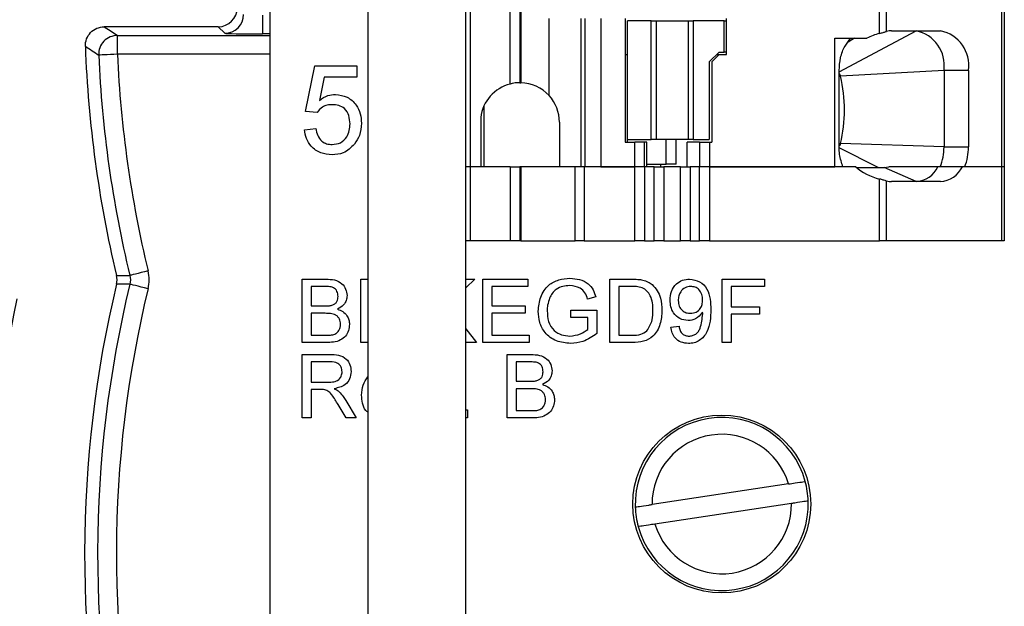
# Model space of a CAD drawing. Units: inches. Extents: x 0.1 to 16.9, y 0.1 to 10.9.
# Drawn here: x 12.4 to 13.9, y 6 to 7 of the extents above; entities that cross this region are included whole.
import ezdxf

# ---------------------------------------------------------------- set-up
doc = ezdxf.new("R2010")
doc.units = ezdxf.units.IN
doc.header["$MEASUREMENT"] = 0

msp = doc.modelspace()

# ---------------------------------------------------------------- linework, layer by layer
at = {"color": 7, "linetype": 'Continuous', "lineweight": 25}
for p, q in [((12.7659, 8.9418), (12.7659, 6.0178)), ((12.9223, 8.6515), (12.9223, 5.1355)), ((13.0783, 5.1355), (13.0783, 8.6515)), ((13.0856, 6.7389), (13.0856, 7.0145)), ((13.1486, 6.8707), (13.1486, 7.0145)), ((13.1644, 7.0145), (13.1644, 6.8727)), ((13.166, 7.0145), (13.166, 6.8727)), ((13.9314, 7.0145), (13.9314, 6.7389)), ((13.936, 7.0145), (13.936, 6.7389)), ((12.7542, 6.9805), (12.7542, 6.9505)), ((13.7374, 6.9513), (13.7374, 6.9949)), ((13.7486, 6.9544), (13.7486, 6.9918)), ((13.2106, 6.9751), (13.2106, 6.8525)), ((13.2612, 6.9751), (13.2612, 6.7389)), ((13.2676, 6.9751), (13.2676, 6.7389)), ((13.293, 6.9751), (13.293, 6.7389)), ((13.3321, 6.9751), (13.3321, 6.7782)), ((13.336, 6.7822), (13.336, 6.9712)), ((13.3733, 6.9712), (13.336, 6.9712)), ((13.3733, 6.7822), (13.3733, 6.9712)), ((13.3733, 6.9712), (13.3813, 6.9712)), ((13.3813, 6.9712), (13.3813, 6.7822)), ((13.3813, 6.9712), (13.4325, 6.9712)), ((13.4325, 6.9712), (13.4325, 6.7822)), ((13.4325, 6.9712), (13.4404, 6.9712)), ((13.4404, 6.9712), (13.4404, 6.7822)), ((13.4896, 6.9712), (13.4404, 6.9712)), ((13.4896, 6.9215), (13.4896, 6.9712)), ((13.4896, 6.9712), (13.4935, 6.9712)), ((13.4935, 6.9176), (13.4935, 6.9751)), ((12.6839, 6.9618), (12.5021, 6.9618)), ((12.6942, 6.9515), (12.6839, 6.9618)), ((13.7565, 6.9554), (13.8344, 6.9554)), ((12.5233, 6.918), (12.5233, 6.948)), ((13.666, 6.9436), (13.717, 6.9436)), ((13.666, 6.7389), (13.666, 6.9436)), ((13.3321, 6.9176), (13.336, 6.9176)), ((13.4659, 6.9058), (13.4817, 6.9215)), ((13.4817, 6.9176), (13.4699, 6.9058)), ((13.4777, 6.9176), (13.4817, 6.9176)), ((13.4817, 6.9215), (13.4896, 6.9215)), ((13.4817, 6.9176), (13.4935, 6.9176)), ((13.4935, 6.9215), (13.4896, 6.9215)), ((13.4659, 6.9058), (13.4659, 6.7822)), ((13.4699, 6.9058), (13.4699, 6.7782)), ((12.8229, 6.8269), (12.8374, 6.8995)), ((12.8374, 6.8995), (12.9046, 6.8995)), ((12.9046, 6.8995), (12.9046, 6.8814)), ((13.6729, 6.7704), (13.6729, 6.8924)), ((13.84, 6.8924), (13.6753, 6.883)), ((13.879, 6.8924), (13.84, 6.8924)), ((13.84, 6.8924), (13.84, 6.7704)), ((13.879, 6.8924), (13.879, 6.7704)), ((12.8523, 6.8814), (12.8451, 6.8447)), ((12.9046, 6.8814), (12.8523, 6.8814)), ((12.8411, 6.8251), (12.8229, 6.8269)), ((13.1074, 6.7389), (13.1074, 6.8366)), ((13.1019, 6.8176), (13.1019, 6.7389)), ((13.2274, 6.8097), (13.2274, 6.7389)), ((12.8211, 6.7979), (12.8393, 6.7997)), ((13.3321, 6.7782), (13.3473, 6.7782)), ((13.336, 6.7822), (13.3733, 6.7822)), ((13.336, 6.7782), (13.336, 6.7822)), ((13.3473, 6.7389), (13.3473, 6.7782)), ((13.363, 6.7782), (13.3473, 6.7782)), ((13.363, 6.7389), (13.363, 6.7782)), ((13.3666, 6.7782), (13.363, 6.7782)), ((13.3666, 6.7389), (13.3666, 6.7782)), ((13.3813, 6.7822), (13.3733, 6.7822)), ((13.4325, 6.7822), (13.3813, 6.7822)), ((13.3973, 6.7428), (13.3973, 6.7822)), ((13.4131, 6.7428), (13.4131, 6.7822)), ((13.431, 6.7389), (13.431, 6.7782)), ((13.4507, 6.7782), (13.431, 6.7782)), ((13.4404, 6.7822), (13.4325, 6.7822)), ((13.4404, 6.7822), (13.4659, 6.7822)), ((13.4507, 6.7782), (13.4507, 6.7389)), ((13.4507, 6.7782), (13.4664, 6.7782)), ((13.4664, 6.7782), (13.4664, 6.7389)), ((13.4664, 6.7782), (13.4699, 6.7782)), ((13.84, 6.7704), (13.6753, 6.7758)), ((13.84, 6.7704), (13.879, 6.7704)), ((13.0856, 6.7389), (13.0783, 6.7389)), ((13.1486, 6.7389), (13.0856, 6.7389)), ((13.0856, 6.6208), (13.0856, 6.7389)), ((13.1019, 6.7389), (13.0856, 6.7389)), ((13.1486, 6.7389), (13.1644, 6.7389)), ((13.1486, 6.7389), (13.1486, 6.6208)), ((13.166, 6.7389), (13.1644, 6.7389)), ((13.1644, 6.7389), (13.1644, 6.6208)), ((13.2524, 6.7389), (13.166, 6.7389)), ((13.166, 6.7389), (13.166, 6.6208)), ((13.2666, 6.7389), (13.2524, 6.7389)), ((13.2524, 6.6208), (13.2524, 6.7389)), ((13.3473, 6.7389), (13.2666, 6.7389)), ((13.2666, 6.7389), (13.2666, 6.6208)), ((13.293, 6.7389), (13.3473, 6.7389)), ((13.363, 6.7389), (13.3473, 6.7389)), ((13.3473, 6.6208), (13.3473, 6.7389)), ((13.3781, 6.7389), (13.363, 6.7389)), ((13.363, 6.7389), (13.363, 6.6208)), ((13.3666, 6.7389), (13.363, 6.7389)), ((13.3666, 6.7428), (13.3973, 6.7428)), ((13.3781, 6.7389), (13.3938, 6.7389)), ((13.3781, 6.6208), (13.3781, 6.7389)), ((13.3881, 6.7428), (13.3881, 6.7389)), ((13.42, 6.7389), (13.3938, 6.7389)), ((13.3938, 6.7389), (13.3938, 6.6208)), ((13.4131, 6.7428), (13.3973, 6.7428)), ((13.42, 6.7389), (13.4357, 6.7389)), ((13.42, 6.6208), (13.42, 6.7389)), ((13.4507, 6.7389), (13.4357, 6.7389)), ((13.4357, 6.7389), (13.4357, 6.6208)), ((13.4664, 6.7389), (13.4507, 6.7389)), ((13.4507, 6.6208), (13.4507, 6.7389)), ((13.6994, 6.7389), (13.4664, 6.7389)), ((13.4664, 6.7389), (13.4664, 6.6208)), ((13.4664, 6.7389), (13.666, 6.7389)), ((13.701, 6.7376), (13.7447, 6.7376)), ((13.7447, 6.7376), (13.7519, 6.7389)), ((13.7954, 6.7152), (13.7447, 6.7376)), ((13.8692, 6.7389), (13.8302, 6.7389)), ((13.9314, 6.7389), (13.8692, 6.7389)), ((13.873, 6.7389), (13.8692, 6.7389)), ((13.9314, 6.7389), (13.873, 6.7389)), ((13.936, 6.7389), (13.9314, 6.7389)), ((13.9314, 6.7389), (13.9314, 6.6208)), ((13.936, 6.7389), (13.936, 6.6208)), ((13.7374, 6.6208), (13.7374, 6.7193)), ((13.7486, 6.6208), (13.7486, 6.7162)), ((13.8344, 6.7152), (13.7565, 6.7152)), ((13.0856, 6.6208), (13.0783, 6.6208)), ((13.1486, 6.6208), (13.0856, 6.6208)), ((13.1644, 6.6208), (13.1486, 6.6208)), ((13.166, 6.6208), (13.1644, 6.6208)), ((13.166, 6.6208), (13.2524, 6.6208)), ((13.2666, 6.6208), (13.2524, 6.6208)), ((13.2666, 6.6208), (13.3473, 6.6208)), ((13.363, 6.6208), (13.3473, 6.6208)), ((13.355, 6.6208), (13.355, 6.6203)), ((13.363, 6.6208), (13.3781, 6.6208)), ((13.3938, 6.6208), (13.3781, 6.6208)), ((13.3792, 6.6203), (13.3792, 6.6208)), ((13.3938, 6.6208), (13.42, 6.6208)), ((13.3997, 6.6203), (13.3997, 6.6208)), ((13.4139, 6.6208), (13.4139, 6.6203)), ((13.4357, 6.6208), (13.42, 6.6208)), ((13.4288, 6.6208), (13.4288, 6.6203)), ((13.4357, 6.6208), (13.4507, 6.6208)), ((13.4664, 6.6208), (13.4507, 6.6208)), ((13.4664, 6.6208), (13.7374, 6.6208)), ((13.5013, 6.6208), (13.5013, 6.6203)), ((13.6148, 6.6208), (13.6148, 6.6203)), ((13.6297, 6.6208), (13.6297, 6.6203)), ((13.7486, 6.6208), (13.7374, 6.6208)), ((13.9314, 6.6208), (13.7486, 6.6208)), ((13.936, 6.6208), (13.9314, 6.6208)), ((12.8176, 6.4588), (12.8176, 6.56)), ((12.8176, 6.56), (12.8555, 6.56)), ((12.9109, 6.4588), (12.9109, 6.56)), ((12.9109, 6.56), (12.9223, 6.56)), ((13.0783, 6.56), (13.0924, 6.56)), ((13.0924, 6.56), (13.0783, 6.5459)), ((13.1054, 6.4588), (13.1054, 6.56)), ((13.1054, 6.56), (13.1767, 6.56)), ((13.1767, 6.56), (13.1767, 6.5483)), ((13.3076, 6.56), (13.3422, 6.56)), ((13.3076, 6.4588), (13.3076, 6.56)), ((13.4865, 6.4588), (13.4865, 6.56)), ((13.4865, 6.56), (13.5539, 6.56)), ((13.5539, 6.56), (13.5539, 6.5483)), ((12.8511, 6.5483), (12.8319, 6.5483)), ((12.8319, 6.5483), (12.8319, 6.5172)), ((13.1197, 6.5483), (13.1197, 6.5172)), ((13.1767, 6.5483), (13.1197, 6.5483)), ((13.3424, 6.5483), (13.3219, 6.5483)), ((13.3219, 6.5483), (13.3219, 6.4705)), ((13.5539, 6.5483), (13.5008, 6.5483)), ((13.5008, 6.5483), (13.5008, 6.5159)), ((13.2852, 6.5315), (13.2722, 6.5282)), ((12.8319, 6.5172), (12.8527, 6.5172)), ((13.1197, 6.5172), (13.1728, 6.5172)), ((13.1728, 6.5172), (13.1728, 6.5055)), ((13.2454, 6.499), (13.2454, 6.5107)), ((13.2454, 6.5107), (13.2869, 6.5107)), ((13.2869, 6.5107), (13.2869, 6.4733)), ((13.5008, 6.5159), (13.5462, 6.5159)), ((13.5462, 6.5159), (13.5462, 6.5042)), ((12.8542, 6.5055), (12.8319, 6.5055)), ((12.8319, 6.5055), (12.8319, 6.4705)), ((13.1197, 6.5055), (13.1197, 6.4705)), ((13.1728, 6.5055), (13.1197, 6.5055)), ((13.2726, 6.499), (13.2454, 6.499)), ((13.2726, 6.4799), (13.2726, 6.499)), ((13.5462, 6.5042), (13.5008, 6.5042)), ((13.5008, 6.5042), (13.5008, 6.4588)), ((13.0783, 6.4808), (13.095, 6.4588)), ((13.4049, 6.4835), (13.4178, 6.4848)), ((12.8319, 6.4705), (12.8558, 6.4705)), ((13.1197, 6.4705), (13.1793, 6.4705)), ((13.1793, 6.4705), (13.1793, 6.4588)), ((13.3219, 6.4705), (13.3427, 6.4705)), ((12.8556, 6.4588), (12.8176, 6.4588)), ((12.9223, 6.4588), (12.9109, 6.4588)), ((13.095, 6.4588), (13.0783, 6.4588)), ((13.1793, 6.4588), (13.1054, 6.4588)), ((13.3438, 6.4588), (13.3076, 6.4588)), ((13.5008, 6.4588), (13.4865, 6.4588)), ((12.8176, 6.3388), (12.8176, 6.44)), ((12.8176, 6.44), (12.8615, 6.44)), ((13.1443, 6.3388), (13.1443, 6.44)), ((13.1443, 6.44), (13.1821, 6.44)), ((12.862, 6.4283), (12.8319, 6.4283)), ((12.8319, 6.4283), (12.8319, 6.3959)), ((13.1778, 6.4283), (13.1586, 6.4283)), ((13.1586, 6.4283), (13.1586, 6.3972)), ((12.8319, 6.3959), (12.859, 6.3959)), ((12.8465, 6.3842), (12.8319, 6.3842)), ((12.8319, 6.3842), (12.8319, 6.3388)), ((13.1586, 6.3972), (13.1794, 6.3972)), ((13.1808, 6.3855), (13.1586, 6.3855)), ((13.1586, 6.3855), (13.1586, 6.3505)), ((12.8873, 6.3388), (12.8747, 6.3602)), ((12.8871, 6.3668), (12.9037, 6.3388)), ((12.8319, 6.3388), (12.8176, 6.3388)), ((12.9037, 6.3388), (12.8873, 6.3388)), ((13.0783, 6.3518), (13.0808, 6.3518)), ((13.0808, 6.3388), (13.0783, 6.3388)), ((13.0808, 6.3518), (13.0808, 6.3388)), ((13.1822, 6.3388), (13.1443, 6.3388)), ((13.1586, 6.3505), (13.1825, 6.3505)), ((13.5924, 6.2337), (13.3748, 6.201)), ((13.5971, 6.2026), (13.3795, 6.1698))]:
    msp.add_line(p, q, dxfattribs=at)
at = {"color": 8, "linetype": 'Continuous', "lineweight": 25}
for p, q in [((12.7659, 6.9505), (12.7542, 6.9505)), ((13.6729, 6.8901), (13.7954, 6.9554)), ((12.5233, 6.948), (12.7659, 6.948)), ((13.6973, 6.9436), (13.6871, 6.9376)), ((12.7659, 6.918), (12.5233, 6.918)), ((13.6729, 6.883), (13.6753, 6.883)), ((13.6729, 6.7758), (13.6753, 6.7758)), ((13.7353, 6.7376), (13.673, 6.7688))]:
    msp.add_line(p, q, dxfattribs=at)
at = {"color": 7, "linetype": 'Continuous', "lineweight": 25, "flags": 128}
for points in [[(12.5021, 6.9618), (12.5131, 6.9546), (12.5233, 6.948)], [(12.5233, 6.918), (12.5175, 6.9178), (12.512, 6.9175), (12.5069, 6.9173), (12.5024, 6.9171), (12.4987, 6.9169), (12.4958, 6.9168), (12.494, 6.9167), (12.4933, 6.9167)], [(12.5721, 6.573), (12.5665, 6.5716), (12.5611, 6.5703), (12.5561, 6.5691), (12.5518, 6.568), (12.5481, 6.5672), (12.5454, 6.5665), (12.5437, 6.5661), (12.543, 6.5659)], [(12.5217, 6.5658), (12.5327, 6.5659), (12.543, 6.5659)], [(12.543, 6.5518), (12.5327, 6.5518), (12.5217, 6.5519)], [(12.5721, 6.5447), (12.5665, 6.5461), (12.5611, 6.5474), (12.5561, 6.5486), (12.5518, 6.5497), (12.5481, 6.5506), (12.5454, 6.5512), (12.5437, 6.5516), (12.543, 6.5518)]]:
    msp.add_lwpolyline(points, dxfattribs=at)
at = {"color": 7, "linetype": 'Continuous', "lineweight": 25}
msp.add_circle((13.4859, 6.2018), 0.1417, dxfattribs=at)
for centre, radius, start, end in [((12.6942, 6.9815), 0.03, 270.0201, 359.9797), ((13.7565, 6.9235), 0.0319, 90.0443, 104.3791), ((13.7843, 6.9003), 0.0562, 351.9505, 78.5782), ((13.8233, 6.9003), 0.0562, 351.9504, 78.5783), ((12.5233, 6.918), 0.03, 90.0375, 182.4685), ((14.3209, 6.9964), 1.85, 182.0335, 193.4569), ((18.1383, 15.4919), 10.2664, 236.50144, 236.64338), ((14.3209, 6.9964), 1.7994, 182.4956, 193.6093), ((14.3209, 6.9964), 1.8293, 182.4956, 193.6093), ((13.6676, 6.8815), 0.00787, 11.0046, 46.7805), ((13.1644, 6.8097), 0.063, 104.4775, 172.8249), ((13.1644, 6.8097), 0.063, 42.721, 88.5502), ((13.4398, 6.8294), 0.2415, 347.1712, 12.8288), ((13.1644, 6.8097), 0.063, 360, 42.721), ((13.6674, 6.7774), 0.00799, 313.505, 348.7099), ((13.7561, 6.7699), 0.0839, 338.2516, 0.2913), ((13.7951, 6.7699), 0.0838, 338.2508, 0.2921), ((13.7927, 6.7567), 0.0416, 273.8149, 334.5669), ((13.8316, 6.7567), 0.0416, 273.8148, 334.5668), ((13.7565, 6.7472), 0.0319, 255.6226, 269.9561), ((14.3209, 6.1214), 1.85, 166.5431, 193.2438), ((14.3209, 6.1214), 1.8293, 166.3907, 193.3175), ((14.3209, 6.1214), 1.7994, 166.3907, 193.3175), ((14.3209, 6.1214), 2, 168.2578, 192.3814), ((13.4859, 6.2018), 0.1378, 15.1318, 182.0069), ((13.4859, 6.2018), 0.1111, 16.7156, 180.4232), ((13.4859, 6.2018), 0.1378, 2.0069, 15.1318), ((13.4859, 6.2018), 0.1378, 182.0069, 195.1318), ((13.4859, 6.2018), 0.1378, 195.1318, 2.0069), ((13.4859, 6.2018), 0.1111, 196.7156, 0.4232)]:
    msp.add_arc(centre, radius, start, end, dxfattribs=at)
for centre, major_axis, ratio, start_param, end_param in [((12.6839, 6.9918), (0.0212, -0.0212), 0.999695, 5.497939, 7.068431), ((12.7542, 6.9515), (0.06, 0), 0.017455, 3.159046, 4.712389), ((13.769, 6.8924), (-0.0891, 0), 0.707107, 5.074552, 5.334757), ((13.769, 6.7782), (0.0891, 0), 0.707107, 3.816724, 4.350226)]:
    msp.add_ellipse(centre, major_axis=major_axis, ratio=ratio, start_param=start_param, end_param=end_param, dxfattribs=at)
for points, knots in [([(12.4721, 6.9307), (12.4718, 6.9388), (12.4749, 6.9468), (12.486, 6.9584), (12.494, 6.9618), (12.5021, 6.9618)], [0, 0, 0, 0, 0.5, 0.5, 1, 1, 1, 1]), ([(13.7374, 6.9513), (13.7392, 6.9518), (13.7429, 6.9528), (13.7465, 6.9539), (13.7482, 6.9543), (13.7486, 6.9544)], [0, 0, 0, 0, 0.445024, 0.890368, 1, 1, 1, 1]), ([(13.6729, 6.8924), (13.6734, 6.8992), (13.6743, 6.913), (13.6812, 6.9311), (13.6883, 6.9396), (13.6915, 6.9436)], [0, 0, 0, 0, 0.340202, 0.695729, 1, 1, 1, 1]), ([(13.1644, 6.8727), (13.1642, 6.8727), (13.1638, 6.8727), (13.1611, 6.8727), (13.1572, 6.8724), (13.1527, 6.8717), (13.1498, 6.871), (13.1486, 6.8707)], [0, 0, 0, 0, 0.213208, 0.426429, 0.639056, 0.849404, 1, 1, 1, 1]), ([(13.1644, 6.8727), (13.1645, 6.8727), (13.1647, 6.8727), (13.1657, 6.8727), (13.166, 6.8727)], [0, 0, 0, 0, 0.742393, 1, 1, 1, 1]), ([(12.8451, 6.8447), (12.8494, 6.8477), (12.857, 6.8529), (12.8662, 6.8538), (12.8703, 6.8541)], [0, 0, 0, 0, 0.559939, 1, 1, 1, 1]), ([(12.8703, 6.8541), (12.8768, 6.8533), (12.8897, 6.8516), (12.9035, 6.8387), (12.9109, 6.8236), (12.9115, 6.8134), (12.9118, 6.8083)], [0, 0, 0, 0, 0.279174, 0.558743, 0.779155, 1, 1, 1, 1]), ([(12.8653, 6.8378), (12.8626, 6.8377), (12.8573, 6.8374), (12.8482, 6.8337), (12.8438, 6.8284), (12.8411, 6.8251)], [0, 0, 0, 0, 0.28088, 0.561139, 1, 1, 1, 1]), ([(12.8937, 6.8072), (12.8934, 6.8117), (12.8928, 6.8206), (12.8861, 6.8316), (12.8758, 6.8372), (12.8688, 6.8376), (12.8653, 6.8378)], [0, 0, 0, 0, 0.280653, 0.559596, 0.77929, 1, 1, 1, 1]), ([(12.9118, 6.8083), (12.9114, 6.8016), (12.9105, 6.7896), (12.9039, 6.7796), (12.901, 6.7751)], [0, 0, 0, 0, 0.559727, 1, 1, 1, 1]), ([(12.8651, 6.758), (12.8589, 6.7585), (12.8465, 6.7595), (12.832, 6.7699), (12.8234, 6.7835), (12.8219, 6.7931), (12.8211, 6.7979)], [0, 0, 0, 0, 0.28005, 0.559264, 0.779421, 1, 1, 1, 1]), ([(12.8393, 6.7997), (12.84, 6.796), (12.8415, 6.7886), (12.8476, 6.7797), (12.8563, 6.7749), (12.8622, 6.7745), (12.8652, 6.7743)], [0, 0, 0, 0, 0.280713, 0.559926, 0.779622, 1, 1, 1, 1]), ([(12.8652, 6.7743), (12.8698, 6.7748), (12.8791, 6.7757), (12.8887, 6.7854), (12.8931, 6.7964), (12.8935, 6.8036), (12.8937, 6.8072)], [0, 0, 0, 0, 0.279516, 0.558287, 0.778903, 1, 1, 1, 1]), ([(12.901, 6.7751), (12.8954, 6.7695), (12.8853, 6.7595), (12.8713, 6.7584), (12.8651, 6.758)], [0, 0, 0, 0, 0.558445, 1, 1, 1, 1]), ([(13.6789, 6.7389), (13.6768, 6.7453), (13.6734, 6.7554), (13.6731, 6.7664), (13.6729, 6.7704)], [0, 0, 0, 0, 0.643572, 1, 1, 1, 1]), ([(13.8302, 6.7389), (13.8178, 6.7389), (13.7947, 6.7389), (13.7682, 6.7389), (13.7545, 6.7389), (13.7519, 6.7389)], [0, 0, 0, 0, 0.48823, 0.904097, 1, 1, 1, 1]), ([(13.834, 6.7389), (13.8256, 6.7389), (13.8084, 6.7389), (13.7842, 6.7389), (13.768, 6.7389), (13.7609, 6.7389)], [0, 0, 0, 0, 0.35066, 0.717229, 1, 1, 1, 1]), ([(13.7486, 6.7162), (13.7472, 6.7166), (13.7444, 6.7174), (13.7403, 6.7186), (13.738, 6.7192), (13.7374, 6.7193)], [0, 0, 0, 0, 0.4321041, 0.8636013, 1, 1, 1, 1]), ([(13.4898, 6.6208), (13.4898, 6.6208), (13.4898, 6.6208), (13.4897, 6.6208), (13.4897, 6.6208)], [0, 0, 0, 0, 0.165472, 1, 1, 1, 1]), ([(13.4898, 6.6208), (13.4898, 6.6208), (13.4898, 6.6208), (13.4897, 6.6208), (13.4897, 6.6208)], [0, 0, 0, 0, 0.165472, 1, 1, 1, 1]), ([(12.8555, 6.56), (12.86, 6.5598), (12.8689, 6.5595), (12.8806, 6.554), (12.8875, 6.5443), (12.8884, 6.5373), (12.8889, 6.5338)], [0, 0, 0, 0, 0.281148, 0.55999, 0.7801, 1, 1, 1, 1]), ([(13.1936, 6.5089), (13.1943, 6.5166), (13.1958, 6.5318), (13.2079, 6.5506), (13.2259, 6.5599), (13.238, 6.5608), (13.244, 6.5613)], [0, 0, 0, 0, 0.280356, 0.55931, 0.779318, 1, 1, 1, 1]), ([(13.244, 6.5613), (13.2492, 6.5609), (13.2595, 6.5602), (13.273, 6.5539), (13.2816, 6.5432), (13.284, 6.5354), (13.2852, 6.5315)], [0, 0, 0, 0, 0.280386, 0.559905, 0.779512, 1, 1, 1, 1]), ([(13.3422, 6.56), (13.3456, 6.56), (13.3516, 6.5599), (13.3575, 6.5589), (13.3601, 6.5585)], [0, 0, 0, 0, 0.560159, 1, 1, 1, 1]), ([(13.3601, 6.5585), (13.3631, 6.5576), (13.3684, 6.5561), (13.3728, 6.5528), (13.3748, 6.5513)], [0, 0, 0, 0, 0.559853, 1, 1, 1, 1]), ([(13.4036, 6.5264), (13.4039, 6.5312), (13.4047, 6.5408), (13.4126, 6.5522), (13.4232, 6.559), (13.4308, 6.5596), (13.4346, 6.56)], [0, 0, 0, 0, 0.280306, 0.559578, 0.779688, 1, 1, 1, 1]), ([(13.4346, 6.56), (13.4401, 6.5591), (13.4513, 6.5574), (13.4634, 6.5445), (13.468, 6.5282), (13.4682, 6.517), (13.4684, 6.5115)], [0, 0, 0, 0, 0.248946, 0.497925, 0.748318, 1, 1, 1, 1]), ([(12.8747, 6.5325), (12.8744, 6.5353), (12.8739, 6.5394), (12.8708, 6.544), (12.8663, 6.5473), (12.8593, 6.5481), (12.8539, 6.5482), (12.8511, 6.5483)], [0, 0, 0, 0, 0.249048, 0.374285, 0.499244, 0.748987, 1, 1, 1, 1]), ([(13.2437, 6.5496), (13.2399, 6.5494), (13.2324, 6.549), (13.2226, 6.5445), (13.2155, 6.5376), (13.2129, 6.5323), (13.2116, 6.5296)], [0, 0, 0, 0, 0.280281, 0.559969, 0.77982, 1, 1, 1, 1]), ([(13.2722, 6.5282), (13.2711, 6.5317), (13.2688, 6.5386), (13.2589, 6.548), (13.2495, 6.549), (13.2437, 6.5496)], [0, 0, 0, 0, 0.281618, 0.560904, 1, 1, 1, 1]), ([(13.3591, 6.5462), (13.356, 6.547), (13.3505, 6.5483), (13.3449, 6.5483), (13.3424, 6.5483)], [0, 0, 0, 0, 0.559254, 1, 1, 1, 1]), ([(13.3763, 6.5102), (13.3762, 6.5141), (13.376, 6.5221), (13.3729, 6.5328), (13.3672, 6.5415), (13.3618, 6.5446), (13.3591, 6.5462)], [0, 0, 0, 0, 0.280751, 0.560692, 0.780811, 1, 1, 1, 1]), ([(13.3748, 6.5513), (13.3777, 6.5482), (13.3837, 6.542), (13.3895, 6.5276), (13.3902, 6.5166), (13.3906, 6.51)], [0, 0, 0, 0, 0.279768, 0.559926, 1, 1, 1, 1]), ([(13.4365, 6.5483), (13.4334, 6.5479), (13.427, 6.5471), (13.4204, 6.5406), (13.417, 6.5332), (13.4167, 6.5282), (13.4165, 6.5257)], [0, 0, 0, 0, 0.279282, 0.558556, 0.779072, 1, 1, 1, 1]), ([(13.4554, 6.5267), (13.4552, 6.5297), (13.4548, 6.5358), (13.4503, 6.5432), (13.4437, 6.5477), (13.4389, 6.5481), (13.4365, 6.5483)], [0, 0, 0, 0, 0.2806426, 0.5599228, 0.7796935, 1, 1, 1, 1]), ([(12.8649, 6.5184), (12.8665, 6.519), (12.8697, 6.5203), (12.8739, 6.5252), (12.8744, 6.5297), (12.8747, 6.5325)], [0, 0, 0, 0, 0.280894, 0.561093, 1, 1, 1, 1]), ([(12.8889, 6.5338), (12.8886, 6.5311), (12.8881, 6.5259), (12.8832, 6.5176), (12.8773, 6.5141), (12.8737, 6.512)], [0, 0, 0, 0, 0.280343, 0.560846, 1, 1, 1, 1]), ([(13.2116, 6.5296), (13.2104, 6.5259), (13.2082, 6.5194), (13.2079, 6.5125), (13.2078, 6.5094)], [0, 0, 0, 0, 0.559792, 1, 1, 1, 1]), ([(13.4323, 6.4939), (13.4277, 6.4945), (13.4186, 6.4957), (13.4091, 6.505), (13.4042, 6.5157), (13.4038, 6.5228), (13.4036, 6.5264)], [0, 0, 0, 0, 0.279024, 0.558558, 0.779042, 1, 1, 1, 1]), ([(13.4165, 6.5257), (13.4168, 6.5227), (13.4173, 6.5168), (13.4224, 6.5098), (13.4292, 6.506), (13.4339, 6.5057), (13.4362, 6.5055)], [0, 0, 0, 0, 0.280194, 0.559429, 0.779411, 1, 1, 1, 1]), ([(13.4362, 6.5055), (13.4392, 6.5059), (13.4453, 6.5065), (13.4519, 6.5124), (13.455, 6.5196), (13.4553, 6.5243), (13.4554, 6.5267)], [0, 0, 0, 0, 0.27953, 0.558706, 0.779019, 1, 1, 1, 1]), ([(12.8527, 6.5172), (12.855, 6.5172), (12.8591, 6.5172), (12.8631, 6.518), (12.8649, 6.5184)], [0, 0, 0, 0, 0.560394, 1, 1, 1, 1]), ([(12.8737, 6.512), (12.8767, 6.5109), (12.8825, 6.5088), (12.8888, 6.5025), (12.8923, 6.4952), (12.8926, 6.4903), (12.8928, 6.4878)], [0, 0, 0, 0, 0.280197, 0.559642, 0.779726, 1, 1, 1, 1]), ([(13.3906, 6.51), (13.3901, 6.5026), (13.3891, 6.4878), (13.3788, 6.4688), (13.3613, 6.4596), (13.3497, 6.4591), (13.3438, 6.4588)], [0, 0, 0, 0, 0.280837, 0.559957, 0.779064, 1, 1, 1, 1]), ([(13.3666, 6.4777), (13.37, 6.4833), (13.3761, 6.4933), (13.3763, 6.505), (13.3763, 6.5102)], [0, 0, 0, 0, 0.557456, 1, 1, 1, 1]), ([(13.4684, 6.5115), (13.4682, 6.5054), (13.4679, 6.4932), (13.464, 6.4782), (13.4574, 6.4679), (13.4504, 6.4619), (13.4419, 6.4581), (13.4358, 6.4577), (13.4328, 6.4576)], [0, 0, 0, 0, 0.250477, 0.500103, 0.625151, 0.750075, 0.874973, 1, 1, 1, 1]), ([(12.8785, 6.488), (12.8782, 6.4909), (12.8778, 6.4952), (12.8745, 6.5001), (12.8699, 6.5037), (12.8627, 6.5053), (12.857, 6.5055), (12.8542, 6.5055)], [0, 0, 0, 0, 0.248958, 0.374249, 0.499457, 0.749055, 1, 1, 1, 1]), ([(13.2451, 6.4576), (13.2374, 6.4583), (13.2221, 6.4598), (13.204, 6.4729), (13.195, 6.4909), (13.194, 6.5029), (13.1936, 6.5089)], [0, 0, 0, 0, 0.280182, 0.559012, 0.779281, 1, 1, 1, 1]), ([(13.2078, 6.5094), (13.2081, 6.5037), (13.2087, 6.4923), (13.2172, 6.4778), (13.2305, 6.4705), (13.2394, 6.4696), (13.2439, 6.4692)], [0, 0, 0, 0, 0.2808, 0.559476, 0.779471, 1, 1, 1, 1]), ([(13.4554, 6.5071), (13.452, 6.503), (13.4458, 6.4956), (13.4364, 6.4944), (13.4323, 6.4939)], [0, 0, 0, 0, 0.559106, 1, 1, 1, 1]), ([(13.4335, 6.4692), (13.4354, 6.4694), (13.4393, 6.4697), (13.4446, 6.4723), (13.4489, 6.4764), (13.4539, 6.4871), (13.4548, 6.4968), (13.4555, 6.5046)], [0, 0, 0, 0, 0.125192, 0.250329, 0.375319, 0.500603, 1, 1, 1, 1]), ([(13.4555, 6.5046), (13.4555, 6.505), (13.4555, 6.5059), (13.4554, 6.5067), (13.4554, 6.5071)], [0, 0, 0, 0, 0.560015, 1, 1, 1, 1]), ([(12.8928, 6.4878), (12.8925, 6.4845), (12.8918, 6.4778), (12.8869, 6.4688), (12.8784, 6.4621), (12.8673, 6.4592), (12.8595, 6.459), (12.8556, 6.4588)], [0, 0, 0, 0, 0.1865872, 0.3732446, 0.559265, 0.7793322, 1, 1, 1, 1]), ([(12.8644, 6.471), (12.8667, 6.4716), (12.8711, 6.4726), (12.8758, 6.4773), (12.8782, 6.4827), (12.8784, 6.4862), (12.8785, 6.488)], [0, 0, 0, 0, 0.280278, 0.558988, 0.779403, 1, 1, 1, 1]), ([(13.2439, 6.4692), (13.2498, 6.4699), (13.2602, 6.4712), (13.2688, 6.4772), (13.2726, 6.4799)], [0, 0, 0, 0, 0.5593959, 1, 1, 1, 1]), ([(13.4328, 6.4576), (13.4288, 6.4579), (13.4209, 6.4586), (13.4117, 6.4654), (13.4065, 6.4743), (13.4054, 6.4804), (13.4049, 6.4835)], [0, 0, 0, 0, 0.279962, 0.558966, 0.779244, 1, 1, 1, 1]), ([(13.4178, 6.4848), (13.4183, 6.4825), (13.4193, 6.4781), (13.4228, 6.4726), (13.4281, 6.4696), (13.4317, 6.4693), (13.4335, 6.4692)], [0, 0, 0, 0, 0.280714, 0.559759, 0.779657, 1, 1, 1, 1]), ([(12.8558, 6.4705), (12.8574, 6.4705), (12.8603, 6.4705), (12.8632, 6.4709), (12.8644, 6.471)], [0, 0, 0, 0, 0.560134, 1, 1, 1, 1]), ([(13.2869, 6.4733), (13.2798, 6.4684), (13.2671, 6.4596), (13.2518, 6.4582), (13.2451, 6.4576)], [0, 0, 0, 0, 0.5599, 1, 1, 1, 1]), ([(13.3427, 6.4705), (13.3476, 6.4705), (13.3564, 6.4706), (13.3635, 6.4755), (13.3666, 6.4777)], [0, 0, 0, 0, 0.56182, 1, 1, 1, 1]), ([(12.8615, 6.44), (12.8661, 6.4399), (12.8754, 6.4398), (12.8879, 6.4343), (12.8943, 6.4236), (12.895, 6.4163), (12.8954, 6.4127)], [0, 0, 0, 0, 0.281682, 0.559226, 0.779406, 1, 1, 1, 1]), ([(13.1821, 6.44), (13.1866, 6.4398), (13.1956, 6.4395), (13.2073, 6.434), (13.2142, 6.4243), (13.2151, 6.4173), (13.2156, 6.4138)], [0, 0, 0, 0, 0.281148, 0.559989, 0.7801, 1, 1, 1, 1]), ([(12.8811, 6.4124), (12.8808, 6.415), (12.8802, 6.4203), (12.8732, 6.4276), (12.8662, 6.428), (12.862, 6.4283)], [0, 0, 0, 0, 0.280426, 0.55999, 1, 1, 1, 1]), ([(13.2013, 6.4125), (13.201, 6.4153), (13.2006, 6.4194), (13.1975, 6.424), (13.1929, 6.4273), (13.186, 6.4281), (13.1805, 6.4282), (13.1778, 6.4283)], [0, 0, 0, 0, 0.249041, 0.374286, 0.499239, 0.748986, 1, 1, 1, 1]), ([(12.859, 6.3959), (12.8619, 6.3959), (12.8678, 6.3961), (12.8758, 6.3989), (12.8804, 6.4055), (12.8809, 6.4101), (12.8811, 6.4124)], [0, 0, 0, 0, 0.281533, 0.560339, 0.779934, 1, 1, 1, 1]), ([(12.8954, 6.4127), (12.895, 6.4088), (12.8941, 6.4009), (12.8848, 6.3892), (12.8747, 6.3869), (12.8686, 6.3855)], [0, 0, 0, 0, 0.280527, 0.560522, 1, 1, 1, 1]), ([(12.9122, 6.3752), (12.9125, 6.3807), (12.9129, 6.3914), (12.9193, 6.4), (12.9223, 6.4041)], [0, 0, 0, 0, 0.521471, 1, 1, 1, 1]), ([(13.1915, 6.3984), (13.1932, 6.399), (13.1964, 6.4003), (13.2006, 6.4052), (13.2011, 6.4098), (13.2013, 6.4125)], [0, 0, 0, 0, 0.2808845, 0.5610815, 1, 1, 1, 1]), ([(13.2156, 6.4138), (13.2153, 6.4111), (13.2147, 6.4059), (13.2098, 6.3976), (13.204, 6.3941), (13.2004, 6.392)], [0, 0, 0, 0, 0.280345, 0.560848, 1, 1, 1, 1]), ([(12.8535, 6.3838), (12.8522, 6.3839), (12.8499, 6.3842), (12.8475, 6.3842), (12.8465, 6.3842)], [0, 0, 0, 0, 0.559855, 1, 1, 1, 1]), ([(12.8686, 6.3855), (12.8701, 6.3847), (12.8729, 6.3833), (12.8754, 6.3814), (12.8764, 6.3805)], [0, 0, 0, 0, 0.560141, 1, 1, 1, 1]), ([(13.1794, 6.3972), (13.1817, 6.3972), (13.1858, 6.3972), (13.1898, 6.398), (13.1915, 6.3984)], [0, 0, 0, 0, 0.560391, 1, 1, 1, 1]), ([(13.2052, 6.368), (13.2049, 6.3709), (13.2044, 6.3752), (13.2011, 6.3801), (13.1966, 6.3837), (13.1894, 6.3853), (13.1837, 6.3855), (13.1808, 6.3855)], [0, 0, 0, 0, 0.248958, 0.37425, 0.499452, 0.749053, 1, 1, 1, 1]), ([(13.2004, 6.392), (13.2034, 6.3909), (13.2092, 6.3888), (13.2155, 6.3825), (13.219, 6.3752), (13.2193, 6.3703), (13.2195, 6.3678)], [0, 0, 0, 0, 0.2802, 0.559644, 0.779718, 1, 1, 1, 1]), ([(12.8747, 6.3602), (12.8716, 6.3654), (12.8673, 6.3726), (12.8603, 6.3811), (12.8558, 6.3829), (12.8535, 6.3838)], [0, 0, 0, 0, 0.560825, 0.780711, 1, 1, 1, 1]), ([(12.8764, 6.3805), (12.8787, 6.3782), (12.8827, 6.3739), (12.8858, 6.369), (12.8871, 6.3668)], [0, 0, 0, 0, 0.5597963, 1, 1, 1, 1]), ([(12.9223, 6.348), (12.9211, 6.3489), (12.9164, 6.3523), (12.9131, 6.3626), (12.9125, 6.371), (12.9122, 6.3752)], [0, 0, 0, 0, 0.151718, 0.575206, 1, 1, 1, 1]), ([(13.2195, 6.3678), (13.2192, 6.3645), (13.2185, 6.3578), (13.2136, 6.3488), (13.2051, 6.3421), (13.194, 6.3392), (13.1862, 6.339), (13.1822, 6.3388)], [0, 0, 0, 0, 0.186582, 0.37324, 0.559265, 0.779332, 1, 1, 1, 1]), ([(13.1911, 6.351), (13.1933, 6.3516), (13.1978, 6.3526), (13.2025, 6.3573), (13.2049, 6.3627), (13.2051, 6.3662), (13.2052, 6.368)], [0, 0, 0, 0, 0.280274, 0.558981, 0.779394, 1, 1, 1, 1]), ([(13.1825, 6.3505), (13.1841, 6.3505), (13.187, 6.3505), (13.1899, 6.3509), (13.1911, 6.351)], [0, 0, 0, 0, 0.560134, 1, 1, 1, 1]), ([(13.5924, 6.2337), (13.596, 6.2343), (13.6058, 6.2358), (13.6166, 6.2374), (13.6182, 6.2376), (13.619, 6.2377)], [0, 0, 0, 0, 0.229279, 0.626668, 1, 1, 1, 1]), ([(13.3482, 6.1969), (13.3483, 6.197), (13.3486, 6.197), (13.3538, 6.1978), (13.3649, 6.1995), (13.373, 6.2007), (13.3748, 6.201)], [0, 0, 0, 0, 0.102151, 0.496336, 0.890699, 1, 1, 1, 1]), ([(13.6237, 6.2066), (13.6236, 6.2066), (13.6233, 6.2065), (13.6181, 6.2058), (13.607, 6.2041), (13.5988, 6.2029), (13.5971, 6.2026)], [0, 0, 0, 0, 0.1021511, 0.4963369, 0.8907011, 1, 1, 1, 1]), ([(13.3795, 6.1698), (13.3759, 6.1693), (13.3661, 6.1678), (13.3553, 6.1662), (13.3537, 6.1659), (13.3529, 6.1658)], [0, 0, 0, 0, 0.229278, 0.626668, 1, 1, 1, 1])]:
    msp.add_open_spline(points, degree=3, knots=knots, dxfattribs=at)
for points in [[(12.5721, 6.5447), (12.5744, 6.554), (12.5744, 6.5637), (12.5721, 6.573)], [(12.5217, 6.5519), (12.5228, 6.5565), (12.5228, 6.5612), (12.5217, 6.5658)], [(12.543, 6.5659), (12.5441, 6.5613), (12.5441, 6.5565), (12.543, 6.5518)]]:
    msp.add_open_spline(points, degree=3, dxfattribs=at)

doc.saveas('drawing.dxf')
